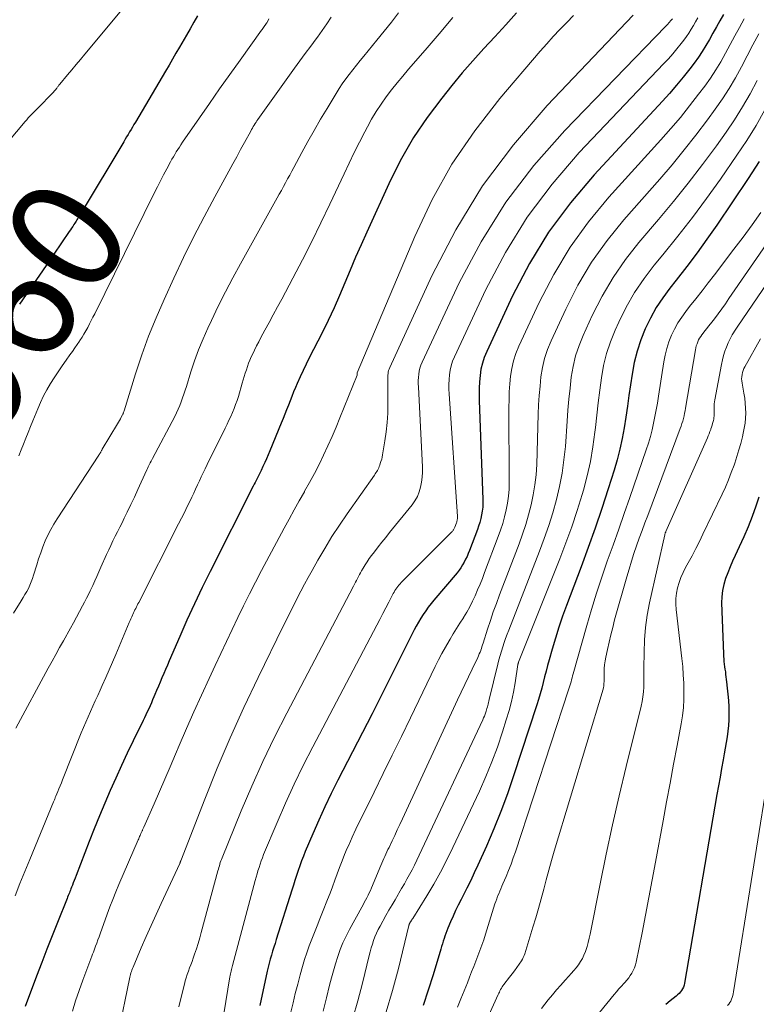
# Model space of a CAD drawing. Units: feet. Extents: x 1950000 to 1955008, y 519987 to 525007.
# Drawn here: x 1950369 to 1950499, y 520538 to 520712 of the extents above; entities that cross this region are included whole.
import ezdxf
from ezdxf.enums import TextEntityAlignment as Align

# ---------------------------------------------------------------- set-up
doc = ezdxf.new("R2010")
doc.units = ezdxf.units.FT
doc.header["$LTSCALE"] = 100
doc.header["$MEASUREMENT"] = 0
for name, color, linetype, lineweight in [('CONTOUR INDEX', 32, 'Continuous', 25), ('CONTOUR INDEX LABEL', 7, 'Continuous', 15), ('CONTOUR INTERMEDIATE', 40, 'Continuous', 15)]:
    doc.layers.add(name, color=color, linetype=linetype, lineweight=lineweight)
doc.styles.add('slant', font='romans.shx', dxfattribs={"oblique": 14.999978})

msp = doc.modelspace()

# ---------------------------------------------------------------- linework, layer by layer
at = {"layer": 'CONTOUR INDEX', "flags": 128}
for points, elevation in [([(1950400.1, 520713.19), (1950399.47, 520712.04), (1950398.82, 520710.89), (1950398.16, 520709.74), (1950396.92, 520707.61), (1950396.31, 520706.56), (1950395.69, 520705.5), (1950395.08, 520704.45), (1950394.46, 520703.39), (1950389.14, 520694.39), (1950388.88, 520693.95), (1950388.62, 520693.52), (1950388.36, 520693.09), (1950388.1, 520692.66), (1950387.84, 520692.22), (1950387.58, 520691.79), (1950387.32, 520691.36), (1950387.06, 520690.93), (1950379.54, 520678.37), (1950379.39, 520678.13), (1950379.24, 520677.88), (1950379.09, 520677.63), (1950378.94, 520677.38), (1950378.89, 520677.28), (1950378.77, 520677.09), (1950378.64, 520676.89), (1950378.52, 520676.69), (1950378.4, 520676.5), (1950378.25, 520676.27), (1950378.05, 520675.96), (1950377.85, 520675.66), (1950377.64, 520675.35), (1950377.44, 520675.05), (1950373.33, 520669.05), (1950372.16, 520667.34), (1950370.98, 520665.64), (1950369.8, 520663.94), (1950368.62, 520662.24)], 960), ([(1950456.52, 520713.72), (1950454.62, 520711.57), (1950452.68, 520709.47), (1950450.72, 520707.37), (1950448.8, 520705.24), (1950446.94, 520703.07), (1950445.11, 520700.86), (1950443.3, 520698.63), (1950440.72, 520695.19), (1950438.33, 520691.65), (1950436.21, 520687.94), (1950434.27, 520684.11), (1950430.03, 520674.93), (1950429.03, 520672.72), (1950428.05, 520670.49), (1950427.1, 520668.25), (1950426.18, 520666), (1950425.24, 520663.76), (1950424.26, 520661.54), (1950423.23, 520659.34), (1950422.15, 520657.17), (1950419.87, 520652.7), (1950419.31, 520651.59), (1950418.77, 520650.47), (1950418.26, 520649.34), (1950417.76, 520648.2), (1950417.44, 520647.47), (1950417.11, 520646.69), (1950416.79, 520645.91), (1950416.48, 520645.13), (1950416.18, 520644.34), (1950415.87, 520643.55), (1950415.56, 520642.76), (1950415.25, 520641.98), (1950414.93, 520641.2), (1950412.91, 520636.31), (1950412.61, 520635.6), (1950412.31, 520634.9), (1950412, 520634.2), (1950411.69, 520633.51), (1950411.38, 520632.83), (1950411.21, 520632.48), (1950411.04, 520632.12), (1950410.86, 520631.77), (1950410.68, 520631.42), (1950410.5, 520631.07), (1950410.32, 520630.72), (1950410.14, 520630.37), (1950409.96, 520630.02), (1950402.34, 520614.96), (1950400.93, 520612.12), (1950399.56, 520609.27), (1950398.24, 520606.39), (1950396.96, 520603.49), (1950395.09, 520599.15), (1950394.78, 520598.41), (1950394.46, 520597.66), (1950394.14, 520596.92), (1950393.82, 520596.18), (1950393.81, 520596.16), (1950393.5, 520595.43), (1950393.19, 520594.69), (1950392.88, 520593.96), (1950392.57, 520593.23), (1950392.41, 520592.84), (1950392.18, 520592.3), (1950391.95, 520591.77), (1950391.72, 520591.24), (1950391.48, 520590.71), (1950391.24, 520590.18), (1950391, 520589.65), (1950390.75, 520589.12), (1950390.5, 520588.6), (1950388.75, 520585.05), (1950387.69, 520582.86), (1950386.66, 520580.66), (1950385.65, 520578.45), (1950384.66, 520576.23), (1950383.7, 520574), (1950382.76, 520571.76), (1950381.85, 520569.5), (1950380.96, 520567.24), (1950378.63, 520561.22), (1950378.47, 520560.79), (1950378.3, 520560.36), (1950378.14, 520559.94), (1950377.98, 520559.51), (1950377.84, 520559.15), (1950377.74, 520558.9), (1950377.65, 520558.66), (1950377.55, 520558.41), (1950377.45, 520558.16), (1950377.35, 520557.92), (1950377.25, 520557.67), (1950377.15, 520557.43), (1950377.05, 520557.18), (1950375.35, 520552.94), (1950374.41, 520550.58), (1950373.48, 520548.2), (1950372.56, 520545.83), (1950371.66, 520543.45), (1950369.63, 520538.1)], 940), ([(1950493.1, 520713.38), (1950492.48, 520712.3), (1950491.87, 520711.21), (1950491.26, 520710.11), (1950490.66, 520709.01), (1950490.03, 520707.93), (1950489.38, 520706.87), (1950488.68, 520705.84), (1950487.94, 520704.83), (1950487.17, 520703.82), (1950486.01, 520702.34), (1950484.82, 520700.89), (1950483.59, 520699.47), (1950482.33, 520698.07), (1950470.24, 520685.07), (1950466.05, 520680.11), (1950462.19, 520674.93), (1950458.84, 520669.41), (1950455.82, 520663.66), (1950451.25, 520653.84), (1950450.83, 520652.81), (1950450.48, 520651.77), (1950450.24, 520650.7), (1950450.07, 520649.6), (1950449.98, 520648.49), (1950449.92, 520647.38), (1950449.91, 520646.27), (1950449.92, 520645.16), (1950450.58, 520627.69), (1950450.58, 520627), (1950450.55, 520626.33), (1950450.47, 520625.65), (1950450.36, 520624.98), (1950450.21, 520624.31), (1950450.03, 520623.65), (1950449.83, 520623), (1950449.6, 520622.36), (1950448.21, 520618.7), (1950448, 520618.17), (1950447.78, 520617.64), (1950447.53, 520617.13), (1950447.28, 520616.62), (1950447, 520616.12), (1950446.7, 520615.64), (1950446.37, 520615.18), (1950446.02, 520614.74), (1950441.91, 520609.9), (1950441.41, 520609.29), (1950440.93, 520608.66), (1950440.46, 520608.02), (1950440.01, 520607.37), (1950439.59, 520606.7), (1950439.18, 520606.02), (1950438.79, 520605.33), (1950438.43, 520604.63), (1950436.43, 520600.63), (1950435.08, 520597.92), (1950433.72, 520595.22), (1950432.35, 520592.52), (1950430.97, 520589.82), (1950424.94, 520578.07), (1950423.77, 520575.73), (1950422.64, 520573.38), (1950421.56, 520571.01), (1950420.51, 520568.62), (1950419.17, 520565.48), (1950418.83, 520564.64), (1950418.5, 520563.8), (1950418.2, 520562.95), (1950417.91, 520562.09), (1950417.63, 520561.23), (1950417.35, 520560.37), (1950417.08, 520559.51), (1950416.8, 520558.65), (1950414.05, 520549.93), (1950413.83, 520549.24), (1950413.61, 520548.54), (1950413.39, 520547.84), (1950413.17, 520547.15), (1950412.96, 520546.45), (1950412.77, 520545.74), (1950412.59, 520545.03), (1950412.43, 520544.32), (1950411.11, 520538.23)], 920), ([(1950499.41, 520687.44), (1950497.46, 520684.4), (1950491.93, 520676.2), (1950490.2, 520673.72), (1950488.45, 520671.26), (1950486.63, 520668.85), (1950484.77, 520666.46), (1950483.63, 520665.04), (1950482.39, 520663.35), (1950481.23, 520661.6), (1950480.21, 520659.76), (1950479.27, 520657.87), (1950478.5, 520655.92), (1950477.83, 520653.93), (1950477.34, 520651.9), (1950476.95, 520649.83), (1950476.69, 520647.97), (1950476.41, 520646.06), (1950476.13, 520644.16), (1950475.84, 520642.25), (1950475.55, 520640.35), (1950475.21, 520638.46), (1950474.81, 520636.58), (1950474.33, 520634.72), (1950473.78, 520632.88), (1950472.73, 520629.58), (1950471.6, 520626.11), (1950470.42, 520622.65), (1950469.19, 520619.21), (1950467.93, 520615.78), (1950465.35, 520608.98), (1950464.66, 520607.07), (1950464, 520605.15), (1950463.4, 520603.21), (1950462.82, 520601.26), (1950462.29, 520599.34), (1950462.02, 520598.34), (1950461.75, 520597.34), (1950461.5, 520596.34), (1950461.25, 520595.34), (1950460.99, 520594.34), (1950460.72, 520593.34), (1950460.43, 520592.35), (1950460.12, 520591.37), (1950456, 520578.82), (1950454.91, 520575.68), (1950453.76, 520572.55), (1950452.51, 520569.47), (1950451.19, 520566.42), (1950449.68, 520563.06), (1950449.05, 520561.7), (1950448.42, 520560.36), (1950447.76, 520559.02), (1950447.09, 520557.69), (1950446.72, 520556.99), (1950446.23, 520556.01), (1950445.75, 520555.03), (1950445.3, 520554.03), (1950444.85, 520553.03), (1950444.38, 520551.92), (1950444.19, 520551.46), (1950444.02, 520551.01), (1950443.86, 520550.54), (1950443.71, 520550.08), (1950443.57, 520549.61), (1950443.43, 520549.14), (1950443.28, 520548.67), (1950443.14, 520548.2), (1950441.78, 520543.67), (1950440.91, 520540.95), (1950439.99, 520538.25)], 900), ([(1950499.36, 520628.09), (1950498.83, 520626.5), (1950498.19, 520624.67), (1950497.49, 520622.86), (1950496.73, 520621.07), (1950495.92, 520619.3), (1950495.2, 520617.79), (1950494.73, 520616.78), (1950494.29, 520615.77), (1950493.87, 520614.75), (1950493.48, 520613.71), (1950493.17, 520612.66), (1950492.93, 520611.6), (1950492.83, 520610.51), (1950492.8, 520609.41), (1950493.11, 520600.42), (1950493.13, 520599.96), (1950493.16, 520599.5), (1950493.21, 520599.05), (1950493.26, 520598.59), (1950493.33, 520598.14), (1950493.39, 520597.68), (1950493.45, 520597.23), (1950493.5, 520596.77), (1950493.67, 520595.48), (1950493.8, 520594.37), (1950493.91, 520593.26), (1950493.99, 520592.16), (1950494.05, 520591.05), (1950494.06, 520590.79), (1950494.08, 520589.77), (1950494.06, 520588.76), (1950494, 520587.75), (1950493.89, 520586.74), (1950493.76, 520585.73), (1950493.61, 520584.73), (1950493.44, 520583.72), (1950493.26, 520582.72), (1950493.07, 520581.67), (1950492.78, 520580.14), (1950492.51, 520578.61), (1950492.24, 520577.08), (1950491.97, 520575.55), (1950486.24, 520542.18), (1950486.16, 520541.84), (1950486.05, 520541.52), (1950485.9, 520541.22), (1950485.71, 520540.93), (1950485.5, 520540.66), (1950485.27, 520540.4), (1950485.02, 520540.16), (1950484.76, 520539.93), (1950483.71, 520539.08), (1950482.93, 520538.43)], 880)]:
    msp.add_lwpolyline(points, dxfattribs=dict(at, elevation=elevation))
at = {"layer": 'CONTOUR INTERMEDIATE', "flags": 128}
for points, elevation in [([(1950388.48, 520716.42), (1950380.19, 520706.4), (1950379.43, 520705.48), (1950378.67, 520704.57), (1950377.91, 520703.65), (1950377.14, 520702.74), (1950375.77, 520701.12), (1950375.69, 520701.02), (1950375.61, 520700.92), (1950375.53, 520700.82), (1950375.45, 520700.71), (1950375.38, 520700.61), (1950375.3, 520700.51), (1950375.22, 520700.4), (1950375.15, 520700.3), (1950375.04, 520700.16), (1950374.91, 520699.99), (1950374.78, 520699.83), (1950374.63, 520699.67), (1950374.49, 520699.51), (1950371.91, 520696.9), (1950371.62, 520696.6), (1950371.33, 520696.31), (1950371.04, 520696.02), (1950370.75, 520695.73), (1950370.47, 520695.43), (1950370.18, 520695.13), (1950369.91, 520694.82), (1950369.64, 520694.51), (1950364.68, 520688.66)], 964), ([(1950423.72, 520712.93), (1950422.97, 520711.73), (1950422.17, 520710.57), (1950421.34, 520709.42), (1950421.1, 520709.1), (1950420.14, 520707.81), (1950419.18, 520706.51), (1950418.23, 520705.2), (1950417.29, 520703.9), (1950410.81, 520694.87), (1950410.63, 520694.62), (1950410.46, 520694.37), (1950410.3, 520694.12), (1950410.14, 520693.86), (1950409.98, 520693.6), (1950409.83, 520693.33), (1950409.68, 520693.07), (1950409.53, 520692.8), (1950408.44, 520690.8), (1950407.74, 520689.53), (1950407.05, 520688.26), (1950406.35, 520686.99), (1950405.66, 520685.72), (1950403.17, 520681.2), (1950401.27, 520677.64), (1950399.42, 520674.07), (1950397.65, 520670.45), (1950395.93, 520666.81), (1950394.19, 520663.02), (1950392.79, 520659.8), (1950391.47, 520656.54), (1950390.27, 520653.24), (1950389.17, 520649.9), (1950387.14, 520643.36), (1950387.11, 520643.27), (1950387.08, 520643.18), (1950387.05, 520643.09), (1950387.02, 520643.01), (1950386.98, 520642.92), (1950386.95, 520642.83), (1950386.91, 520642.75), (1950386.86, 520642.67), (1950386.63, 520642.24), (1950386.47, 520641.94), (1950386.3, 520641.65), (1950386.13, 520641.35), (1950385.96, 520641.06), (1950383.28, 520636.59), (1950383.23, 520636.51), (1950383.18, 520636.42), (1950383.13, 520636.33), (1950383.08, 520636.24), (1950383.03, 520636.14), (1950382.99, 520636.06), (1950382.94, 520635.97), (1950382.89, 520635.88), (1950382.85, 520635.8), (1950382.8, 520635.71), (1950382.75, 520635.63), (1950382.69, 520635.55), (1950375.32, 520624.3), (1950374.73, 520623.35), (1950374.18, 520622.38), (1950373.67, 520621.38), (1950373.2, 520620.37), (1950372.78, 520619.33), (1950372.38, 520618.29), (1950372.02, 520617.23), (1950371.68, 520616.16), (1950371.14, 520614.31), (1950370.94, 520613.71), (1950370.72, 520613.12), (1950370.47, 520612.55), (1950370.2, 520611.98), (1950369.91, 520611.43), (1950369.6, 520610.88), (1950369.28, 520610.34), (1950368.95, 520609.8), (1950367.57, 520607.59)], 952), ([(1950445.29, 520712.89), (1950442.85, 520709.97), (1950440.37, 520707.08), (1950437.42, 520703.72), (1950436.4, 520702.53), (1950435.4, 520701.32), (1950434.43, 520700.09), (1950433.47, 520698.84), (1950432.57, 520697.57), (1950431.7, 520696.26), (1950430.9, 520694.92), (1950430.15, 520693.55), (1950429.69, 520692.67), (1950428.75, 520690.83), (1950427.82, 520688.99), (1950426.92, 520687.13), (1950426.03, 520685.27), (1950423.5, 520679.87), (1950421.92, 520676.57), (1950420.31, 520673.29), (1950418.66, 520670.03), (1950416.96, 520666.79), (1950415, 520663.11), (1950414.26, 520661.73), (1950413.52, 520660.35), (1950412.78, 520658.97), (1950412.03, 520657.59), (1950411.34, 520656.32), (1950410.94, 520655.57), (1950410.56, 520654.83), (1950410.19, 520654.07), (1950409.82, 520653.31), (1950409.63, 520652.91), (1950409.39, 520652.34), (1950409.15, 520651.77), (1950408.94, 520651.19), (1950408.75, 520650.61), (1950408.57, 520650.02), (1950408.39, 520649.43), (1950408.21, 520648.84), (1950408.03, 520648.25), (1950407.34, 520645.92), (1950407.11, 520645.2), (1950406.86, 520644.48), (1950406.59, 520643.77), (1950406.3, 520643.07), (1950405.99, 520642.38), (1950405.68, 520641.69), (1950405.35, 520641), (1950405.02, 520640.32), (1950401.82, 520633.85), (1950401.47, 520633.13), (1950401.12, 520632.42), (1950400.78, 520631.7), (1950400.44, 520630.98), (1950400.11, 520630.26), (1950399.77, 520629.54), (1950399.44, 520628.83), (1950399.1, 520628.11), (1950398.79, 520627.47), (1950398.3, 520626.44), (1950397.8, 520625.41), (1950397.29, 520624.38), (1950396.77, 520623.36), (1950389.73, 520609.5), (1950389.59, 520609.23), (1950389.46, 520608.97), (1950389.32, 520608.7), (1950389.19, 520608.44), (1950389.06, 520608.17), (1950388.93, 520607.91), (1950388.8, 520607.64), (1950388.67, 520607.37), (1950388.62, 520607.27), (1950388.48, 520606.94), (1950388.33, 520606.62), (1950388.19, 520606.3), (1950388.05, 520605.97), (1950385.66, 520600.3), (1950385.08, 520598.93), (1950384.49, 520597.56), (1950383.88, 520596.2), (1950383.27, 520594.84), (1950382.89, 520594.01), (1950382.46, 520593.06), (1950382.03, 520592.12), (1950381.6, 520591.18), (1950381.18, 520590.24), (1950380.75, 520589.29), (1950380.34, 520588.34), (1950379.94, 520587.39), (1950379.55, 520586.43), (1950376.25, 520578.15), (1950376.04, 520577.62), (1950375.83, 520577.1), (1950375.62, 520576.58), (1950375.4, 520576.06), (1950375.08, 520575.28), (1950375.03, 520575.15), (1950374.97, 520575.02), (1950374.92, 520574.89), (1950374.86, 520574.76), (1950374.81, 520574.63), (1950374.75, 520574.5), (1950374.7, 520574.37), (1950374.64, 520574.24), (1950370.45, 520564.09), (1950369.57, 520561.95), (1950368.71, 520559.81), (1950367.87, 520557.65)], 944), ([(1950435.65, 520713.72), (1950434.42, 520712.07), (1950433.15, 520710.45), (1950431.85, 520708.85), (1950429.52, 520706.06), (1950428.87, 520705.26), (1950428.21, 520704.46), (1950427.57, 520703.65), (1950426.94, 520702.83), (1950426.32, 520702.01), (1950425.72, 520701.16), (1950425.16, 520700.3), (1950424.61, 520699.43), (1950423.02, 520696.81), (1950421.87, 520694.88), (1950420.74, 520692.93), (1950419.64, 520690.97), (1950418.56, 520688.99), (1950417.15, 520686.37), (1950416.79, 520685.7), (1950416.42, 520685.02), (1950416.05, 520684.35), (1950415.69, 520683.67), (1950415.32, 520683), (1950414.94, 520682.33), (1950414.57, 520681.65), (1950414.2, 520680.98), (1950407.7, 520669.36), (1950406.35, 520666.88), (1950405.04, 520664.39), (1950403.78, 520661.86), (1950402.56, 520659.32), (1950401.93, 520657.96), (1950401.09, 520656.07), (1950400.31, 520654.16), (1950399.61, 520652.22), (1950398.96, 520650.26), (1950398.15, 520647.66), (1950397.93, 520646.99), (1950397.71, 520646.31), (1950397.48, 520645.64), (1950397.24, 520644.97), (1950396.98, 520644.31), (1950396.71, 520643.65), (1950396.41, 520643.01), (1950396.09, 520642.38), (1950392.15, 520634.93), (1950392.02, 520634.68), (1950391.89, 520634.44), (1950391.76, 520634.19), (1950391.64, 520633.94), (1950391.51, 520633.69), (1950391.39, 520633.44), (1950391.27, 520633.19), (1950391.15, 520632.94), (1950390.18, 520630.77), (1950389.57, 520629.44), (1950388.96, 520628.11), (1950388.33, 520626.79), (1950387.69, 520625.47), (1950387.16, 520624.38), (1950386.77, 520623.58), (1950386.37, 520622.78), (1950385.97, 520621.98), (1950385.57, 520621.18), (1950385.17, 520620.38), (1950384.78, 520619.58), (1950384.41, 520618.77), (1950384.04, 520617.95), (1950383.04, 520615.7), (1950382.68, 520614.9), (1950382.32, 520614.09), (1950381.96, 520613.29), (1950381.59, 520612.49), (1950381.48, 520612.25), (1950381.16, 520611.57), (1950380.84, 520610.9), (1950380.5, 520610.23), (1950380.15, 520609.57), (1950379.8, 520608.89), (1950379.27, 520607.9), (1950378.73, 520606.9), (1950378.19, 520605.91), (1950377.64, 520604.92), (1950376.4, 520602.71), (1950375.73, 520601.51), (1950375.06, 520600.3), (1950374.4, 520599.09), (1950373.73, 520597.87), (1950367.97, 520587.3)], 948), ([(1950466.63, 520713.23), (1950465.43, 520711.99), (1950464.21, 520710.76), (1950463.02, 520709.5), (1950461.86, 520708.22), (1950460.71, 520706.92), (1950453.55, 520698.55), (1950449.13, 520692.87), (1950445.09, 520686.96), (1950441.62, 520680.7), (1950438.52, 520674.2), (1950428.37, 520650.05), (1950428.37, 520650.02), (1950428.37, 520649.86), (1950428.37, 520649.85), (1950428.36, 520649.83), (1950428.36, 520649.81), (1950428.36, 520649.79), (1950428.34, 520649.71), (1950428.34, 520649.7), (1950428.34, 520649.68), (1950428.33, 520649.66), (1950428.32, 520649.64), (1950425.31, 520642.13), (1950424.62, 520640.46), (1950423.91, 520638.81), (1950423.17, 520637.16), (1950422.41, 520635.52), (1950421.62, 520633.9), (1950420.8, 520632.29), (1950419.94, 520630.71), (1950419.06, 520629.14), (1950419.01, 520629.07), (1950418.1, 520627.46), (1950417.19, 520625.86), (1950416.3, 520624.24), (1950415.42, 520622.61), (1950411.43, 520615.13), (1950410.35, 520613.06), (1950409.28, 520610.99), (1950408.24, 520608.9), (1950407.23, 520606.81), (1950406.22, 520604.7), (1950405.23, 520602.59), (1950404.23, 520600.48), (1950403.24, 520598.37), (1950402.16, 520596.05), (1950400.81, 520593.11), (1950399.47, 520590.16), (1950398.17, 520587.19), (1950396.9, 520584.22), (1950396.23, 520582.65), (1950395.3, 520580.45), (1950394.36, 520578.26), (1950393.4, 520576.08), (1950392.44, 520573.89), (1950390.61, 520569.75), (1950390.56, 520569.64), (1950390.51, 520569.53), (1950390.46, 520569.43), (1950390.41, 520569.32), (1950390.36, 520569.21), (1950390.31, 520569.1), (1950390.26, 520569), (1950390.21, 520568.89), (1950390.17, 520568.78), (1950390.12, 520568.67), (1950390.07, 520568.57), (1950390.03, 520568.46), (1950389.96, 520568.3), (1950389.88, 520568.11), (1950389.8, 520567.93), (1950389.72, 520567.74), (1950389.64, 520567.56), (1950386.2, 520559.64), (1950385.65, 520558.33), (1950385.12, 520557.02), (1950384.61, 520555.7), (1950384.12, 520554.38), (1950382.89, 520550.93), (1950382.7, 520550.38), (1950382.5, 520549.84), (1950382.3, 520549.3), (1950382.1, 520548.76), (1950381.97, 520548.38), (1950381.84, 520548.03), (1950381.7, 520547.67), (1950381.57, 520547.32), (1950381.44, 520546.96), (1950379.83, 520542.71), (1950379.17, 520540.89), (1950378.56, 520539.07), (1950378.02, 520537.23)], 936), ([(1950477.15, 520713.28), (1950461.94, 520697.32), (1950455.97, 520690.39), (1950450.5, 520683.12), (1950445.77, 520675.35), (1950441.55, 520667.24), (1950434.1, 520651.01), (1950433.99, 520650.75), (1950433.9, 520650.48), (1950433.84, 520650.21), (1950433.8, 520649.93), (1950433.78, 520649.65), (1950433.76, 520649.36), (1950433.75, 520649.08), (1950433.75, 520648.79), (1950433.78, 520644.57), (1950433.75, 520642.93), (1950433.67, 520641.29), (1950433.49, 520639.66), (1950433.26, 520638.03), (1950432.85, 520635.58), (1950432.77, 520635.19), (1950432.68, 520634.8), (1950432.56, 520634.41), (1950432.44, 520634.03), (1950432.33, 520633.73), (1950432.24, 520633.5), (1950432.15, 520633.28), (1950432.04, 520633.06), (1950431.93, 520632.84), (1950431.8, 520632.63), (1950431.67, 520632.42), (1950431.54, 520632.22), (1950431.4, 520632.01), (1950426.57, 520625.16), (1950425.21, 520623.15), (1950423.88, 520621.12), (1950422.61, 520619.05), (1950421.39, 520616.95), (1950420.36, 520615.13), (1950419.69, 520613.92), (1950419.02, 520612.7), (1950418.38, 520611.48), (1950417.75, 520610.24), (1950417.13, 520609), (1950416.51, 520607.77), (1950415.9, 520606.52), (1950415.28, 520605.28), (1950410.82, 520596.21), (1950408.3, 520590.91), (1950405.87, 520585.58), (1950403.58, 520580.18), (1950401.39, 520574.74), (1950397.14, 520563.81), (1950397.13, 520563.78), (1950397.08, 520563.64), (1950397.05, 520563.57), (1950397.03, 520563.5), (1950397, 520563.43), (1950396.97, 520563.36), (1950393.68, 520556.31), (1950392.78, 520554.36), (1950391.9, 520552.41), (1950391.03, 520550.44), (1950390.18, 520548.47), (1950388.71, 520545.02), (1950388.61, 520544.77), (1950388.52, 520544.52), (1950388.43, 520544.27), (1950388.35, 520544.02), (1950388.28, 520543.76), (1950388.22, 520543.5), (1950388.16, 520543.24), (1950388.1, 520542.98), (1950386.14, 520533.57)], 932), ([(1950412.74, 520712.62), (1950412.59, 520712.35), (1950412.35, 520711.95), (1950412.32, 520711.89), (1950412.28, 520711.82), (1950412.24, 520711.76), (1950412.2, 520711.7), (1950412.15, 520711.64), (1950412.11, 520711.58), (1950412.07, 520711.52), (1950412.02, 520711.46), (1950411.88, 520711.26), (1950411.76, 520711.1), (1950411.65, 520710.94), (1950411.53, 520710.78), (1950411.42, 520710.62), (1950407.64, 520705.35), (1950405.83, 520702.8), (1950404.02, 520700.25), (1950402.23, 520697.69), (1950400.45, 520695.13), (1950397.47, 520690.82), (1950397.19, 520690.4), (1950396.91, 520689.98), (1950396.63, 520689.55), (1950396.36, 520689.12), (1950396.1, 520688.69), (1950395.84, 520688.25), (1950395.59, 520687.81), (1950395.35, 520687.36), (1950394.68, 520686.13), (1950394.12, 520685.06), (1950393.56, 520683.99), (1950393.01, 520682.92), (1950392.47, 520681.84), (1950381.93, 520660.53), (1950381.63, 520659.92), (1950381.32, 520659.32), (1950381.01, 520658.71), (1950380.7, 520658.11), (1950380.38, 520657.52), (1950380.04, 520656.93), (1950379.69, 520656.35), (1950379.32, 520655.78), (1950379.25, 520655.68), (1950378.83, 520655.07), (1950378.41, 520654.47), (1950377.99, 520653.86), (1950377.56, 520653.26), (1950376.89, 520652.32), (1950376.17, 520651.3), (1950375.47, 520650.27), (1950374.78, 520649.22), (1950374.12, 520648.17), (1950373.49, 520647.09), (1950372.9, 520645.99), (1950372.37, 520644.86), (1950371.87, 520643.72), (1950371.01, 520641.61), (1950370.59, 520640.58), (1950370.17, 520639.54), (1950369.76, 520638.51), (1950369.35, 520637.47), (1950368.93, 520636.44), (1950368.49, 520635.42)], 956), ([(1950484.08, 520712.67), (1950483.79, 520712.32), (1950483.5, 520711.97), (1950483.2, 520711.64), (1950482.89, 520711.31), (1950465.05, 520692.93), (1950459.61, 520686.73), (1950454.61, 520680.22), (1950450.29, 520673.25), (1950446.41, 520665.97), (1950439.82, 520651.95), (1950439.61, 520651.44), (1950439.44, 520650.91), (1950439.32, 520650.37), (1950439.23, 520649.82), (1950439.19, 520649.26), (1950439.16, 520648.7), (1950439.16, 520648.14), (1950439.18, 520647.58), (1950439.88, 520633.4), (1950439.88, 520632.51), (1950439.84, 520631.63), (1950439.73, 520630.75), (1950439.57, 520629.88), (1950439.31, 520629.04), (1950438.99, 520628.23), (1950438.56, 520627.48), (1950438.05, 520626.76), (1950434.07, 520621.85), (1950433.39, 520621), (1950432.72, 520620.15), (1950432.05, 520619.3), (1950431.39, 520618.44), (1950430.88, 520617.78), (1950430.49, 520617.24), (1950430.11, 520616.7), (1950429.75, 520616.14), (1950429.42, 520615.57), (1950429.14, 520615.09), (1950428.95, 520614.75), (1950428.77, 520614.42), (1950428.58, 520614.08), (1950428.41, 520613.74), (1950428.23, 520613.4), (1950428.05, 520613.06), (1950427.87, 520612.72), (1950427.69, 520612.38), (1950415.88, 520589.92), (1950413.72, 520585.67), (1950411.65, 520581.38), (1950409.7, 520577.03), (1950407.84, 520572.64), (1950404.46, 520564.38), (1950404.35, 520564.09), (1950404.25, 520563.81), (1950404.15, 520563.52), (1950404.06, 520563.23), (1950403.98, 520562.93), (1950403.89, 520562.64), (1950403.81, 520562.35), (1950403.73, 520562.05), (1950400.79, 520551.15), (1950400.52, 520550.19), (1950400.24, 520549.23), (1950399.93, 520548.28), (1950399.6, 520547.34), (1950399.34, 520546.6), (1950399.14, 520546.03), (1950398.93, 520545.46), (1950398.72, 520544.89), (1950398.51, 520544.32), (1950398.31, 520543.75), (1950398.13, 520543.17), (1950397.96, 520542.59), (1950397.81, 520542.01), (1950397.25, 520539.76), (1950396.84, 520538.05)], 928), ([(1950488.58, 520712.82), (1950488.19, 520712.14), (1950487.81, 520711.46), (1950487.42, 520710.79), (1950487, 520710.13), (1950486.56, 520709.5), (1950486.1, 520708.87), (1950485.63, 520708.26), (1950484.9, 520707.36), (1950484.16, 520706.46), (1950483.39, 520705.59), (1950482.6, 520704.74), (1950467.63, 520689.01), (1950462.82, 520683.43), (1950458.4, 520677.58), (1950454.56, 520671.33), (1950451.12, 520664.82), (1950445.54, 520652.89), (1950445.22, 520652.12), (1950444.96, 520651.34), (1950444.79, 520650.53), (1950444.66, 520649.71), (1950444.6, 520648.88), (1950444.56, 520648.04), (1950444.57, 520647.21), (1950444.61, 520646.37), (1950446.09, 520624.71), (1950446.09, 520624.56), (1950446.09, 520624.42), (1950446.08, 520624.27), (1950446.05, 520624.13), (1950446.02, 520623.99), (1950445.99, 520623.85), (1950445.95, 520623.71), (1950445.9, 520623.57), (1950445.59, 520622.77), (1950445.55, 520622.66), (1950445.5, 520622.55), (1950445.45, 520622.45), (1950445.4, 520622.34), (1950445.33, 520622.24), (1950445.27, 520622.15), (1950445.19, 520622.06), (1950445.11, 520621.97), (1950436.14, 520613.02), (1950435.93, 520612.8), (1950435.72, 520612.57), (1950435.53, 520612.34), (1950435.35, 520612.09), (1950435.18, 520611.84), (1950435.02, 520611.58), (1950434.87, 520611.32), (1950434.73, 520611.05), (1950433.96, 520609.55), (1950433.44, 520608.54), (1950432.91, 520607.52), (1950432.38, 520606.5), (1950431.85, 520605.49), (1950420.48, 520583.95), (1950418.8, 520580.66), (1950417.18, 520577.35), (1950415.66, 520574), (1950414.19, 520570.62), (1950411.81, 520564.93), (1950411.58, 520564.37), (1950411.37, 520563.8), (1950411.17, 520563.23), (1950410.99, 520562.66), (1950410.81, 520562.08), (1950410.64, 520561.5), (1950410.48, 520560.92), (1950410.32, 520560.34), (1950406.3, 520545.35), (1950406.23, 520545.1), (1950406.17, 520544.85), (1950406.11, 520544.6), (1950406.05, 520544.35), (1950405.99, 520544.09), (1950405.94, 520543.84), (1950405.89, 520543.58), (1950405.85, 520543.33), (1950404.12, 520532.76)], 924), ([(1950496.79, 520712.62), (1950495.95, 520711.12), (1950495.12, 520709.61), (1950494.3, 520708.09), (1950493.49, 520706.57), (1950492.64, 520705.07), (1950491.76, 520703.6), (1950490.8, 520702.17), (1950489.8, 520700.77), (1950488.73, 520699.34), (1950487.13, 520697.26), (1950485.5, 520695.22), (1950483.8, 520693.23), (1950482.07, 520691.26), (1950472.86, 520681.11), (1950469.28, 520676.79), (1950465.99, 520672.27), (1950463.11, 520667.48), (1950460.52, 520662.5), (1950456.95, 520654.78), (1950456.43, 520653.5), (1950456, 520652.2), (1950455.69, 520650.86), (1950455.47, 520649.5), (1950455.34, 520648.11), (1950455.24, 520646.73), (1950455.2, 520645.34), (1950455.18, 520643.95), (1950455.24, 520630.74), (1950455.21, 520629.5), (1950455.12, 520628.28), (1950454.94, 520627.06), (1950454.71, 520625.85), (1950454.42, 520624.65), (1950454.09, 520623.46), (1950453.71, 520622.29), (1950453.29, 520621.12), (1950450.88, 520614.77), (1950450.48, 520613.74), (1950450.07, 520612.72), (1950449.65, 520611.7), (1950449.21, 520610.69), (1950448.75, 520609.7), (1950448.25, 520608.72), (1950447.71, 520607.76), (1950447.15, 520606.82), (1950447.13, 520606.79), (1950446.53, 520605.84), (1950445.94, 520604.89), (1950445.35, 520603.94), (1950444.77, 520602.98), (1950444.6, 520602.7), (1950443.95, 520601.59), (1950443.32, 520600.47), (1950442.72, 520599.33), (1950442.15, 520598.19), (1950437.75, 520589.09), (1950436.16, 520585.8), (1950434.56, 520582.52), (1950432.94, 520579.24), (1950431.33, 520575.97), (1950429.44, 520572.16), (1950428.77, 520570.79), (1950428.11, 520569.41), (1950427.47, 520568.02), (1950426.85, 520566.62), (1950426.6, 520566.04), (1950426.12, 520564.92), (1950425.67, 520563.8), (1950425.23, 520562.67), (1950424.81, 520561.53), (1950424.4, 520560.4), (1950423.98, 520559.26), (1950423.56, 520558.13), (1950423.12, 520557), (1950422.24, 520554.74), (1950421.77, 520553.55), (1950421.29, 520552.36), (1950420.81, 520551.17), (1950420.32, 520549.98), (1950419.85, 520548.78), (1950419.42, 520547.58), (1950419.03, 520546.36), (1950418.67, 520545.13), (1950418.28, 520543.67), (1950417.84, 520542.03), (1950417.41, 520540.38), (1950417, 520538.72), (1950416.61, 520537.07)], 916), ([(1950499.37, 520709.97), (1950498.33, 520708.03), (1950497.31, 520706.09), (1950496.29, 520704.14), (1950495.24, 520702.22), (1950494.13, 520700.33), (1950492.93, 520698.5), (1950491.68, 520696.7), (1950490.29, 520694.8), (1950488.26, 520692.11), (1950486.18, 520689.46), (1950484.04, 520686.86), (1950481.84, 520684.31), (1950475.5, 520677.13), (1950472.53, 520673.45), (1950469.79, 520669.62), (1950467.39, 520665.56), (1950465.22, 520661.35), (1950462.64, 520655.73), (1950462.02, 520654.19), (1950461.5, 520652.63), (1950461.12, 520651.02), (1950460.85, 520649.39), (1950460.68, 520647.73), (1950460.54, 520646.08), (1950460.43, 520644.42), (1950460.36, 520642.75), (1950460.09, 520633.86), (1950459.98, 520632.06), (1950459.79, 520630.28), (1950459.49, 520628.5), (1950459.12, 520626.74), (1950458.66, 520625), (1950458.15, 520623.26), (1950457.58, 520621.55), (1950456.97, 520619.85), (1950453.53, 520610.84), (1950452.97, 520609.33), (1950452.42, 520607.81), (1950451.9, 520606.28), (1950451.4, 520604.75), (1950450.62, 520602.28), (1950450.52, 520601.98), (1950450.42, 520601.67), (1950450.32, 520601.37), (1950450.21, 520601.07), (1950450.19, 520601.03), (1950450.07, 520600.7), (1950449.94, 520600.39), (1950449.81, 520600.07), (1950449.66, 520599.76), (1950448.66, 520597.69), (1950448.02, 520596.34), (1950447.37, 520595), (1950446.74, 520593.64), (1950446.11, 520592.29), (1950436.35, 520571.24), (1950435.9, 520570.26), (1950435.44, 520569.29), (1950434.98, 520568.32), (1950434.52, 520567.36), (1950433.98, 520566.21), (1950433.79, 520565.82), (1950433.6, 520565.42), (1950433.42, 520565.02), (1950433.23, 520564.62), (1950433.05, 520564.22), (1950432.87, 520563.82), (1950432.7, 520563.41), (1950432.53, 520563.01), (1950430.87, 520559.04), (1950430.68, 520558.6), (1950430.48, 520558.17), (1950430.27, 520557.74), (1950430.05, 520557.31), (1950429.83, 520556.89), (1950429.6, 520556.47), (1950429.38, 520556.05), (1950429.15, 520555.63), (1950426.97, 520551.69), (1950426.38, 520550.53), (1950425.82, 520549.34), (1950425.34, 520548.13), (1950424.9, 520546.9), (1950424.51, 520545.65), (1950424.14, 520544.4), (1950423.8, 520543.13), (1950423.48, 520541.86), (1950422.94, 520539.63), (1950422.32, 520537.25)], 912), ([(1950499.08, 520701.72), (1950497.83, 520699.37), (1950496.51, 520697.07), (1950495.08, 520694.82), (1950493.58, 520692.62), (1950491.86, 520690.21), (1950489.4, 520686.87), (1950486.89, 520683.57), (1950484.29, 520680.34), (1950481.63, 520677.16), (1950478.18, 520673.13), (1950475.79, 520670.1), (1950473.59, 520666.95), (1950471.66, 520663.63), (1950469.91, 520660.19), (1950468.31, 520656.67), (1950467.59, 520654.88), (1950466.98, 520653.06), (1950466.54, 520651.19), (1950466.21, 520649.29), (1950465.99, 520647.36), (1950465.78, 520645.43), (1950465.61, 520643.5), (1950465.46, 520641.56), (1950465.16, 520637.07), (1950464.92, 520634.69), (1950464.6, 520632.33), (1950464.14, 520629.98), (1950463.58, 520627.66), (1950462.92, 520625.35), (1950462.21, 520623.07), (1950461.43, 520620.8), (1950460.59, 520618.56), (1950455.14, 520604.62), (1950454.86, 520603.88), (1950454.59, 520603.14), (1950454.33, 520602.39), (1950454.08, 520601.64), (1950453.85, 520600.88), (1950453.63, 520600.12), (1950453.42, 520599.36), (1950453.23, 520598.59), (1950451.68, 520592.32), (1950451.62, 520592.06), (1950451.56, 520591.8), (1950451.49, 520591.54), (1950451.43, 520591.29), (1950451.37, 520591.03), (1950451.3, 520590.77), (1950451.23, 520590.52), (1950451.15, 520590.27), (1950451.09, 520590.09), (1950450.97, 520589.76), (1950450.84, 520589.42), (1950450.71, 520589.09), (1950450.56, 520588.77), (1950439.32, 520564.8), (1950438.91, 520563.94), (1950438.49, 520563.09), (1950438.05, 520562.24), (1950437.61, 520561.4), (1950437.15, 520560.57), (1950436.69, 520559.74), (1950436.21, 520558.92), (1950435.73, 520558.1), (1950435.6, 520557.89), (1950435.05, 520556.96), (1950434.51, 520556.04), (1950433.97, 520555.11), (1950433.44, 520554.17), (1950432.39, 520552.29), (1950432.06, 520551.68), (1950431.76, 520551.05), (1950431.5, 520550.41), (1950431.25, 520549.76), (1950431.04, 520549.1), (1950430.83, 520548.44), (1950430.65, 520547.77), (1950430.47, 520547.1), (1950429.29, 520542.2), (1950428.47, 520539.09), (1950427.56, 520536.01)], 908), ([(1950500.41, 520696.53), (1950498.88, 520693.8), (1950497.24, 520691.13), (1950495.51, 520688.52), (1950492.57, 520684.3), (1950490.13, 520680.89), (1950487.64, 520677.52), (1950485.06, 520674.21), (1950482.42, 520670.95), (1950480.89, 520669.1), (1950479.08, 520666.73), (1950477.41, 520664.28), (1950475.93, 520661.7), (1950474.6, 520659.03), (1950473.96, 520657.62), (1950473.14, 520655.57), (1950472.44, 520653.49), (1950471.93, 520651.35), (1950471.55, 520649.19), (1950471.26, 520646.99), (1950470.99, 520644.79), (1950470.72, 520642.59), (1950470.47, 520640.39), (1950470.39, 520639.59), (1950470.03, 520637), (1950469.59, 520634.43), (1950469.01, 520631.89), (1950468.34, 520629.36), (1950468.12, 520628.6), (1950467.23, 520625.73), (1950466.29, 520622.87), (1950465.27, 520620.04), (1950464.19, 520617.23), (1950456.88, 520598.91), (1950456.86, 520598.86), (1950456.85, 520598.82), (1950456.83, 520598.77), (1950456.82, 520598.72), (1950456.81, 520598.67), (1950456.79, 520598.62), (1950456.78, 520598.56), (1950456.78, 520598.51), (1950456.27, 520595.29), (1950455.97, 520593.64), (1950455.62, 520592), (1950455.2, 520590.37), (1950454.72, 520588.76), (1950454.04, 520586.6), (1950453.14, 520583.94), (1950452.17, 520581.31), (1950451.09, 520578.71), (1950449.95, 520576.14), (1950445.28, 520566.2), (1950444.21, 520564.01), (1950443.09, 520561.85), (1950441.89, 520559.73), (1950440.64, 520557.64), (1950438.17, 520553.66), (1950438.12, 520553.58), (1950438.07, 520553.5), (1950438.02, 520553.42), (1950437.97, 520553.34), (1950437.92, 520553.26), (1950437.87, 520553.18), (1950437.82, 520553.1), (1950437.77, 520553.02), (1950437.67, 520552.85), (1950437.64, 520552.79), (1950437.62, 520552.73), (1950437.59, 520552.67), (1950437.57, 520552.61), (1950437.55, 520552.55), (1950437.53, 520552.49), (1950437.51, 520552.43), (1950437.5, 520552.37), (1950435.64, 520544.77), (1950434.62, 520540.93), (1950433.49, 520537.12)], 904), ([(1950505.02, 520679.06), (1950494.08, 520663.2), (1950493.46, 520662.3), (1950492.82, 520661.4), (1950492.17, 520660.52), (1950491.51, 520659.64), (1950490.82, 520658.74), (1950490.5, 520658.32), (1950490.18, 520657.9), (1950489.85, 520657.48), (1950489.52, 520657.06), (1950489.32, 520656.8), (1950489.1, 520656.51), (1950488.9, 520656.2), (1950488.73, 520655.88), (1950488.57, 520655.55), (1950488.44, 520655.21), (1950488.32, 520654.87), (1950488.23, 520654.51), (1950488.16, 520654.15), (1950486.43, 520643.83), (1950486.34, 520643.37), (1950486.25, 520642.92), (1950486.15, 520642.46), (1950486.04, 520642.01), (1950485.91, 520641.56), (1950485.78, 520641.11), (1950485.63, 520640.67), (1950485.47, 520640.23), (1950479.72, 520624.89), (1950479.22, 520623.55), (1950478.72, 520622.2), (1950478.24, 520620.85), (1950477.76, 520619.5), (1950477.29, 520618.14), (1950476.85, 520616.77), (1950476.43, 520615.4), (1950476.03, 520614.02), (1950473.88, 520606.4), (1950473.53, 520605.09), (1950473.19, 520603.78), (1950472.88, 520602.47), (1950472.59, 520601.15), (1950472.32, 520599.85), (1950472.2, 520599.17), (1950472.11, 520598.49), (1950472.05, 520597.81), (1950472.03, 520597.12), (1950472.02, 520596.27), (1950472.02, 520596), (1950472.01, 520595.74), (1950472, 520595.48), (1950471.99, 520595.21), (1950471.97, 520594.95), (1950471.94, 520594.69), (1950471.88, 520594.44), (1950471.82, 520594.18), (1950463.2, 520565.53), (1950462.71, 520563.86), (1950462.23, 520562.18), (1950461.77, 520560.49), (1950461.33, 520558.8), (1950460.88, 520557.11), (1950460.42, 520555.43), (1950459.93, 520553.75), (1950459.43, 520552.08), (1950457.97, 520547.38), (1950457.85, 520547.07), (1950457.72, 520546.76), (1950457.56, 520546.46), (1950457.39, 520546.17), (1950456.98, 520545.56), (1950456.58, 520544.98), (1950456.17, 520544.4), (1950455.74, 520543.83), (1950455.31, 520543.27), (1950454.27, 520541.95), (1950454.12, 520541.75), (1950453.98, 520541.54), (1950453.85, 520541.32), (1950453.72, 520541.1), (1950453.6, 520540.87), (1950453.49, 520540.64), (1950453.38, 520540.41), (1950453.27, 520540.18), (1950444.45, 520520.63)], 892), ([(1950499.75, 520678.42), (1950498.19, 520676.23), (1950496.59, 520674.07), (1950494.97, 520671.92), (1950491.52, 520667.4), (1950490.44, 520665.99), (1950489.35, 520664.58), (1950488.25, 520663.17), (1950487.14, 520661.78), (1950486.47, 520660.92), (1950485.74, 520659.93), (1950485.06, 520658.9), (1950484.47, 520657.82), (1950483.93, 520656.72), (1950483.48, 520655.57), (1950483.09, 520654.4), (1950482.79, 520653.21), (1950482.56, 520652), (1950481.62, 520645.93), (1950481.43, 520644.73), (1950481.22, 520643.54), (1950481, 520642.34), (1950480.76, 520641.16), (1950480.49, 520639.98), (1950480.19, 520638.8), (1950479.85, 520637.64), (1950479.48, 520636.49), (1950476.56, 520628.06), (1950475.58, 520625.24), (1950474.59, 520622.42), (1950473.59, 520619.6), (1950472.58, 520616.78), (1950471.6, 520613.96), (1950470.66, 520611.12), (1950469.78, 520608.27), (1950468.94, 520605.4), (1950466.55, 520596.87), (1950466.45, 520596.52), (1950466.35, 520596.16), (1950466.25, 520595.81), (1950466.16, 520595.45), (1950466.06, 520595.09), (1950465.95, 520594.74), (1950465.84, 520594.39), (1950465.73, 520594.04), (1950456.33, 520565.44), (1950455.95, 520564.33), (1950455.55, 520563.23), (1950455.12, 520562.13), (1950454.67, 520561.05), (1950454.12, 520559.77), (1950453.93, 520559.32), (1950453.74, 520558.88), (1950453.56, 520558.44), (1950453.37, 520558), (1950453.19, 520557.56), (1950453.02, 520557.11), (1950452.86, 520556.66), (1950452.71, 520556.2), (1950451.03, 520550.85), (1950450.72, 520549.89), (1950450.39, 520548.93), (1950450.05, 520547.98), (1950449.7, 520547.03), (1950449.33, 520546.09), (1950448.96, 520545.15), (1950448.59, 520544.2), (1950448.22, 520543.26), (1950447.83, 520542.27), (1950447.26, 520540.84), (1950446.68, 520539.41), (1950446.08, 520537.99)], 896), ([(1950506.25, 520673.88), (1950495.54, 520658.12), (1950495.32, 520657.79), (1950495.1, 520657.46), (1950494.88, 520657.12), (1950494.67, 520656.78), (1950494.47, 520656.44), (1950494.28, 520656.09), (1950494.11, 520655.73), (1950493.95, 520655.36), (1950493.65, 520654.62), (1950493.38, 520653.88), (1950493.13, 520653.12), (1950492.93, 520652.35), (1950492.76, 520651.57), (1950491.59, 520645.3), (1950491.53, 520644.95), (1950491.49, 520644.59), (1950491.47, 520644.24), (1950491.46, 520643.88), (1950491.46, 520643.68), (1950491.47, 520643.42), (1950491.47, 520643.17), (1950491.47, 520642.91), (1950491.47, 520642.66), (1950491.45, 520642.41), (1950491.43, 520642.16), (1950491.39, 520641.91), (1950491.34, 520641.66), (1950491.3, 520641.48), (1950491.21, 520641.14), (1950491.12, 520640.81), (1950491.01, 520640.48), (1950490.9, 520640.15), (1950490.87, 520640.06), (1950490.73, 520639.69), (1950490.59, 520639.32), (1950490.44, 520638.96), (1950490.28, 520638.59), (1950482.93, 520622.01), (1950482.9, 520621.94), (1950482.87, 520621.87), (1950482.84, 520621.8), (1950482.82, 520621.72), (1950482.79, 520621.65), (1950482.77, 520621.58), (1950482.75, 520621.5), (1950482.73, 520621.42), (1950480.05, 520609.4), (1950479.64, 520607.23), (1950479.33, 520605.06), (1950479.15, 520602.86), (1950479.07, 520600.65), (1950479.06, 520597.93), (1950479.06, 520597.08), (1950479.05, 520596.23), (1950479.03, 520595.37), (1950479.02, 520594.52), (1950478.97, 520593.67), (1950478.89, 520592.82), (1950478.75, 520591.99), (1950478.57, 520591.15), (1950475.93, 520580.5), (1950474.69, 520575.34), (1950473.5, 520570.17), (1950472.38, 520564.99), (1950471.32, 520559.79), (1950469.56, 520550.86), (1950469.4, 520550.13), (1950469.21, 520549.4), (1950469, 520548.68), (1950468.76, 520547.96), (1950468.7, 520547.79), (1950468.45, 520547.18), (1950468.17, 520546.59), (1950467.83, 520546.02), (1950467.46, 520545.47), (1950467.06, 520544.94), (1950466.64, 520544.42), (1950466.21, 520543.92), (1950465.77, 520543.42), (1950465.12, 520542.72), (1950464.36, 520541.87), (1950463.6, 520541.01), (1950462.87, 520540.13), (1950462.14, 520539.25), (1950460.94, 520537.75)], 888), ([(1950499.69, 520656.09), (1950496.91, 520651.16), (1950496.75, 520650.82), (1950496.6, 520650.48), (1950496.49, 520650.12), (1950496.4, 520649.76), (1950496.35, 520649.39), (1950496.33, 520649.02), (1950496.35, 520648.65), (1950496.4, 520648.27), (1950496.74, 520646.46), (1950496.88, 520645.59), (1950496.98, 520644.71), (1950497.04, 520643.82), (1950497.06, 520642.94), (1950497.02, 520642.05), (1950496.94, 520641.17), (1950496.8, 520640.3), (1950496.63, 520639.43), (1950496.47, 520638.79), (1950496.17, 520637.61), (1950495.85, 520636.44), (1950495.49, 520635.28), (1950495.11, 520634.13), (1950494.99, 520633.78), (1950494.51, 520632.47), (1950494, 520631.17), (1950493.45, 520629.89), (1950492.87, 520628.62), (1950489.5, 520621.58), (1950488.87, 520620.29), (1950488.22, 520619.01), (1950487.56, 520617.73), (1950486.87, 520616.47), (1950486.42, 520615.66), (1950485.99, 520614.79), (1950485.6, 520613.91), (1950485.29, 520612.99), (1950485.01, 520612.06), (1950484.83, 520611.12), (1950484.72, 520610.17), (1950484.71, 520609.21), (1950484.77, 520608.24), (1950485.76, 520599.61), (1950485.91, 520598.16), (1950486.02, 520596.71), (1950486.1, 520595.25), (1950486.14, 520593.8), (1950486.12, 520592.34), (1950486.04, 520590.9), (1950485.88, 520589.46), (1950485.65, 520588.02), (1950484.92, 520584.22), (1950484.29, 520580.89), (1950483.67, 520577.56), (1950483.05, 520574.23), (1950482.44, 520570.89), (1950481.12, 520563.61), (1950480.54, 520560.48), (1950479.95, 520557.36), (1950479.34, 520554.25), (1950478.72, 520551.13), (1950477.66, 520545.93), (1950477.54, 520545.43), (1950477.38, 520544.94), (1950477.17, 520544.46), (1950476.93, 520544), (1950476.65, 520543.55), (1950476.36, 520543.13), (1950476.03, 520542.72), (1950475.68, 520542.33), (1950475.5, 520542.14), (1950475.06, 520541.67), (1950474.62, 520541.18), (1950474.19, 520540.69), (1950473.78, 520540.18), (1950468.62, 520533.82)], 884), ([(1950501.62, 520582.62), (1950494.91, 520540.68), (1950494.85, 520540.34), (1950494.77, 520540.01), (1950494.67, 520539.68), (1950494.56, 520539.36), (1950494.42, 520539.05), (1950494.25, 520538.76), (1950494.05, 520538.49), (1950493.83, 520538.23)], 876)]:
    msp.add_lwpolyline(points, dxfattribs=dict(at, elevation=elevation))

# ---------------------------------------------------------------- texts
at = {"layer": 'CONTOUR INDEX LABEL', "style": 'slant', "oblique": 15}
msp.add_text('960', height=20, rotation=55.8276, dxfattribs=at).set_placement((1950368.4, 520661.74, 960), align=Align.MIDDLE_CENTER)

doc.saveas('drawing.dxf')
